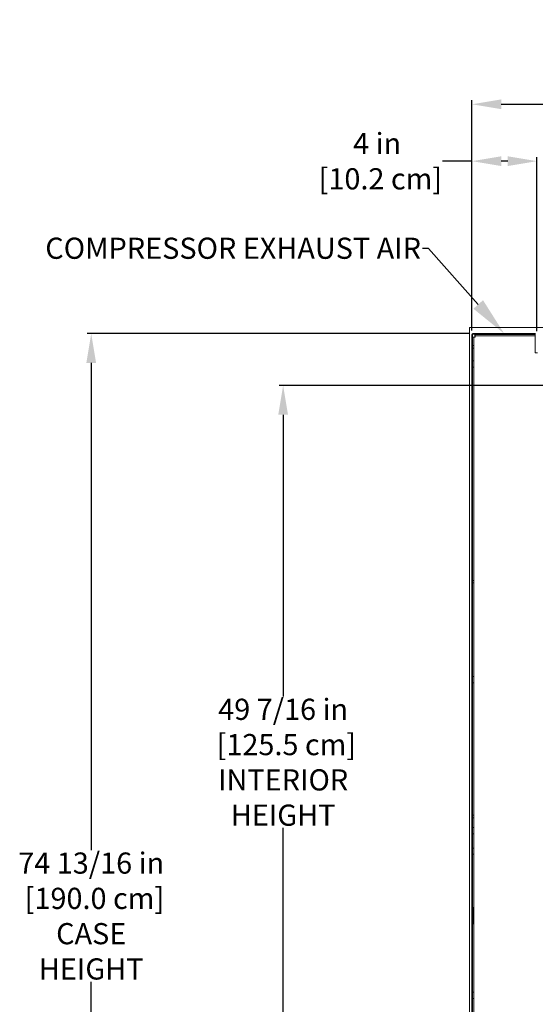
# Model space of a CAD drawing. Units: inches. Extents: x 46 to 135, y 22 to 204.
# Drawn here: x 47 to 78, y 144 to 204 of the extents above; entities that cross this region are included whole.
import ezdxf
from ezdxf import colors
from ezdxf.entities.mleader import LeaderData, LeaderLine
from ezdxf.math import Vec2, Vec3

# ---------------------------------------------------------------- set-up
doc = ezdxf.new("R2010")
doc.units = ezdxf.units.IN
doc.header["$LTSCALE"] = 6
doc.header["$MEASUREMENT"] = 0
doc.layers.add('DIMS-END', color=7, linetype='Continuous')
doc.layers.add('END VIEW', color=7, linetype='Continuous')
doc.styles.get("Standard").update_dxf_attribs({"font": 'arial.ttf'})
doc.dimstyles.get("Standard").update_dxf_attribs({"dimtxt": 1.3, "dimasz": 1.8, "dimexe": 0.25, "dimexo": 0.25, "dimgap": 0.09, "dimtad": 0, "dimtih": 1, "dimtoh": 1, "dimdec": 4, "dimzin": 0, "dimdsep": 46, "dimlunit": 5, "dimtxsty": 'Standard', "dimcen": 1, "dimadec": 0, "dimazin": 0, "dimtfac": 1, "dimtdec": 4, "dimtofl": 0, "dimtmove": 0, "dimatfit": 3, "dimfxl": 1, "dimfrac": 2, "dimtolj": 1, "dimtzin": 0, "dimarcsym": 0})

# ---------------------------------------------------------------- blocks, each defined once
blk = doc.blocks.new('*D7')
at = {"layer": 'DIMS-END', "color": 0, "lineweight": -2, "transparency": 16777216}
for p, q in [((85.821, 181.604), (62.593, 181.604)), ((62.843, 179.804), (62.843, 162.503)), ((62.843, 133.99), (62.843, 154.429)), ((85.338, 132.19), (62.593, 132.19))]:
    blk.add_line(p, q, dxfattribs=at)
at = {"layer": 'DIMS-END', "color": 0, "transparency": 16777216}
for points in [[(62.543, 179.804), (63.143, 179.804), (62.843, 181.604)], [(62.543, 133.99), (63.143, 133.99), (62.843, 132.19)]]:
    blk.add_solid(points, dxfattribs=at)
at = {"layer": 'DIMS-END', "color": 0, "transparency": 16777216, "insert": (62.843, 158.466), "char_height": 1.3, "attachment_point": 5}
blk.add_mtext('\\A1;49 7/16 in\\P [125.5 cm]\\PINTERIOR\\PHEIGHT', dxfattribs=at)
blk = doc.blocks.new('*D8')
at = {"layer": 'DIMS-END', "color": 0, "linetype": 'Continuous', "lineweight": -2, "transparency": 16777216}
for p, q in [((74.258, 184.787), (50.801, 184.787)), ((51.051, 182.987), (51.051, 153.058)), ((51.051, 111.775), (51.051, 144.984)), ((78.381, 109.975), (50.801, 109.975))]:
    blk.add_line(p, q, dxfattribs=at)
at = {"layer": 'DIMS-END', "color": 0, "linetype": 'Continuous', "transparency": 16777216}
for points in [[(50.751, 182.987), (51.351, 182.987), (51.051, 184.787)], [(50.751, 111.775), (51.351, 111.775), (51.051, 109.975)]]:
    blk.add_solid(points, dxfattribs=at)
at = {"layer": 'DIMS-END', "color": 0, "linetype": 'Continuous', "transparency": 16777216, "insert": (51.051, 149.021), "char_height": 1.3, "attachment_point": 5}
blk.add_mtext('\\A1;74 13/16 in\\P [190.0 cm]\\PCASE\\PHEIGHT', dxfattribs=at)
blk = doc.blocks.new('*D10')
at = {"layer": 'DIMS-END', "color": 0, "linetype": 'Continuous', "lineweight": -2, "transparency": 16777216}
for p, q in [((74.442, 184.971), (74.442, 199.124)), ((103.345, 185.003), (103.345, 199.124)), ((76.242, 198.874), (84.197, 198.874)), ((101.545, 198.874), (92.233, 198.874))]:
    blk.add_line(p, q, dxfattribs=at)
at = {"layer": 'DIMS-END', "color": 0, "linetype": 'Continuous', "transparency": 16777216}
for points in [[(76.242, 199.174), (76.242, 198.574), (74.442, 198.874)], [(101.545, 199.174), (101.545, 198.574), (103.345, 198.874)]]:
    blk.add_solid(points, dxfattribs=at)
at = {"layer": 'DIMS-END', "color": 0, "linetype": 'Continuous', "transparency": 16777216, "insert": (88.215, 198.874), "char_height": 1.3, "attachment_point": 5}
blk.add_mtext('\\A1;28 7/8 in\\P [73.4 cm]', dxfattribs=at)
blk = doc.blocks.new('*D11')
at = {"layer": 'DIMS-END', "color": 0, "linetype": 'Continuous', "lineweight": -2, "transparency": 16777216}
for p, q in [((74.442, 195.381), (72.636, 195.381)), ((74.442, 184.971), (74.442, 195.631)), ((76.64, 195.381), (76.242, 195.381)), ((78.44, 184.941), (78.44, 195.631))]:
    blk.add_line(p, q, dxfattribs=at)
at = {"layer": 'DIMS-END', "color": 0, "linetype": 'Continuous', "transparency": 16777216}
for points in [[(76.242, 195.681), (76.242, 195.081), (74.442, 195.381)], [(76.64, 195.681), (76.64, 195.081), (78.44, 195.381)]]:
    blk.add_solid(points, dxfattribs=at)
at = {"layer": 'DIMS-END', "color": 0, "linetype": 'Continuous', "transparency": 16777216, "insert": (68.618, 195.381), "char_height": 1.3, "width": 11.33918, "attachment_point": 5}
blk.add_mtext('\\A1;4 in\\P [10.2 cm]', dxfattribs=at)

msp = doc.modelspace()

# ---------------------------------------------------------------- linework, layer by layer
at = {"layer": 'END VIEW', "lineweight": 0, "extrusion": (2.22045e-16, 1, -7.64964e-32)}
for p, q in [((106.26017, 185.15929), (74.2847, 185.15929)), ((74.2847, 185.15929), (74.2847, 123.22529)), ((74.44156, 148.58015), (74.44156, 184.7214)), ((74.44175, 148.58015), (74.44175, 184.7214)), ((74.47656, 148.58015), (74.47656, 184.7214)), ((74.47675, 148.58015), (74.47675, 184.7214)), ((74.63208, 184.57429), (74.47989, 184.57429)), ((74.47989, 184.57429), (74.47989, 123.44129)), ((74.47989, 184.57429), (74.47989, 184.57429)), ((74.48107, 184.57429), (74.48108, 184.57429)), ((74.48108, 184.57429), (74.48108, 123.44129)), ((74.50755, 184.7524), (74.50774, 184.7524)), ((74.50775, 184.7874), (74.50756, 184.7874)), ((74.50775, 184.7874), (78.34475, 184.7874)), ((74.50775, 184.7524), (78.34475, 184.7524)), ((74.55289, 184.57429), (74.55289, 123.44129)), ((74.55407, 184.57429), (74.55407, 123.44129)), ((78.33008, 184.72529), (74.63089, 184.72529)), ((74.63089, 184.65229), (74.63089, 184.72529)), ((74.63089, 184.72529), (74.63089, 184.72529)), ((78.33008, 184.65229), (74.63089, 184.65229)), ((74.63089, 184.65229), (74.63089, 184.65229)), ((74.63208, 184.72529), (74.63207, 184.72529)), ((74.63207, 184.65229), (74.63207, 184.72529)), ((74.63208, 184.65229), (74.63207, 184.65229)), ((74.9261, 184.7524), (74.9261, 184.7874)), ((74.9261, 184.7524), (74.9261, 184.7874)), ((74.92622, 184.7524), (74.92622, 184.7874)), ((75.42608, 184.7524), (75.42608, 184.7874)), ((75.42616, 184.7524), (75.42616, 184.7874)), ((75.42624, 184.7524), (75.42624, 184.7874)), ((75.5511, 184.7524), (75.5511, 184.7874)), ((75.55112, 184.7524), (75.55112, 184.7874)), ((75.55124, 184.7524), (75.55124, 184.7874)), ((76.05107, 184.7524), (76.05107, 184.7874)), ((76.05118, 184.7524), (76.05118, 184.7874)), ((76.05123, 184.7524), (76.05123, 184.7874)), ((76.1761, 184.7524), (76.1761, 184.7874)), ((76.17614, 184.7524), (76.17614, 184.7874)), ((76.17621, 184.7524), (76.17621, 184.7874)), ((76.67607, 184.7524), (76.67607, 184.7874)), ((76.67617, 184.7524), (76.67617, 184.7874)), ((76.67624, 184.7524), (76.67624, 184.7874)), ((76.80109, 184.7524), (76.80109, 184.7874)), ((76.80116, 184.7524), (76.80116, 184.7874)), ((76.80122, 184.7524), (76.80122, 184.7874)), ((77.30109, 184.7524), (77.30109, 184.7874)), ((77.30116, 184.7524), (77.30116, 184.7874)), ((77.30122, 184.7524), (77.30122, 184.7874)), ((77.42607, 184.7524), (77.42607, 184.7874)), ((77.42611, 184.7524), (77.42611, 184.7874)), ((77.42624, 184.7524), (77.42624, 184.7874)), ((77.92607, 184.7524), (77.92607, 184.7874)), ((77.92614, 184.7524), (77.92614, 184.7874)), ((77.92622, 184.7524), (77.92622, 184.7874)), ((78.32889, 184.65229), (78.32889, 184.72529)), ((78.32889, 183.60029), (78.32889, 184.57429)), ((78.33007, 184.65229), (78.33007, 184.72529)), ((78.33008, 183.60029), (78.33008, 184.57429)), ((74.44156, 184.0689), (74.47674, 184.0689)), ((74.44156, 183.8809), (74.47674, 183.8809)), ((74.47989, 184.05329), (74.55408, 184.05329)), ((74.47989, 183.89729), (74.55408, 183.89729)), ((74.47989, 183.11179), (74.55408, 183.11179)), ((74.47989, 182.73679), (74.55408, 182.73679)), ((74.44156, 169.64765), (74.47674, 169.64765)), ((74.44156, 169.45965), (74.47674, 169.45965)), ((74.47989, 169.63204), (74.48108, 169.63204)), ((74.47989, 169.47604), (74.48108, 169.47604)), ((74.48108, 169.63204), (74.55408, 169.63204)), ((74.48108, 169.47604), (74.55408, 169.47604)), ((74.47989, 163.72371), (74.55408, 163.72371)), ((74.47989, 163.34871), (74.55408, 163.34871)), ((74.44156, 155.2264), (74.47674, 155.2264)), ((74.44156, 155.0384), (74.47674, 155.0384)), ((74.47989, 155.21079), (74.55408, 155.21079)), ((74.47989, 155.05479), (74.55408, 155.05479)), ((74.47989, 154.44779), (74.55408, 154.44779)), ((74.47989, 154.07279), (74.55408, 154.07279)), ((74.47989, 153.19779), (74.55408, 153.19779)), ((74.47989, 152.82279), (74.55408, 152.82279)), ((74.44056, 149.5374), (74.44056, 110.1029)), ((74.44075, 149.5374), (74.44056, 149.5374)), ((74.44075, 149.5374), (74.44074, 110.1029)), ((74.44075, 149.5374), (74.47575, 149.5374)), ((74.47556, 149.5374), (74.47556, 110.1029)), ((74.47575, 149.5374), (74.47574, 110.1029)), ((74.49206, 149.5374), (74.49206, 148.58015)), ((74.49225, 149.5374), (74.49206, 149.5374)), ((74.49225, 149.5374), (74.52725, 149.5374)), ((74.49225, 149.5374), (74.49225, 148.58015)), ((74.52706, 149.5374), (74.52706, 148.58015)), ((74.52725, 149.5374), (74.52725, 148.58015)), ((74.44056, 149.1154), (74.47574, 149.1154)), ((74.44056, 148.9594), (74.47574, 148.9594)), ((74.47674, 149.1624), (74.44156, 149.1624)), ((74.47674, 148.9124), (74.44156, 148.9124)), ((74.52724, 149.1624), (74.49206, 149.1624)), ((74.52724, 148.9124), (74.49206, 148.9124)), ((74.48431, 148.5724), (74.4845, 148.5724)), ((74.48431, 148.5374), (74.4845, 148.5374)), ((74.47989, 144.33579), (74.55408, 144.33579)), ((74.47989, 143.96079), (74.55408, 143.96079))]:
    msp.add_line(p, q, dxfattribs=at)
at = {"layer": 'END VIEW', "lineweight": 0, "extrusion": (-2.90633e-22, -3.71656e-29, -1)}
msp.add_arc((-74.50756, 184.7214), 0.066, 0, 90, dxfattribs=at)
at = {"layer": 'END VIEW', "lineweight": 0, "extrusion": (-2.90633e-22, -1.86211e-29, -1)}
msp.add_arc((-74.50775, 184.7214), 0.066, 0, 90, dxfattribs=at)
at = {"layer": 'END VIEW', "lineweight": 0, "extrusion": (1.9863e-23, 6.01998e-31, -1)}
msp.add_arc((-74.50756, 184.7214), 0.031, 0, 90, dxfattribs=at)
at = {"layer": 'END VIEW', "lineweight": 0, "extrusion": (1.98631e-23, 6.01998e-31, -1)}
msp.add_arc((-74.50775, 184.7214), 0.031, 0, 90, dxfattribs=at)
at = {"layer": 'END VIEW', "lineweight": 0, "extrusion": (-3.04705e-22, -2.80281e-29, -1)}
for centre in [(-74.48431, 148.58015), (-74.4845, 148.58015)]:
    msp.add_arc(centre, 0.04275, 180, 0, dxfattribs=at)
at = {"layer": 'END VIEW', "lineweight": 0, "extrusion": (1.9863e-23, 1.5853e-28, -1)}
for centre, end in [((-74.48431, 148.58015), 0), ((-74.4845, 148.58015), 360)]:
    msp.add_arc(centre, 0.00775, 180, end, dxfattribs=at)
at = {"layer": 'END VIEW', "lineweight": 0, "extrusion": (-3.44509e-16, 1.52993e-31, -1)}
for centre, major_axis, start_param, end_param in [((74.63089, 184.57429), (0, -0.151), 1.57079632, 3.14159265), ((74.63089, 184.57429), (0, -0.078), 1.57079618, 3.14159251), ((78.32889, 184.57429), (0, -0.151), 2.11362054, 3.14159265), ((78.32889, 184.57429), (0, -0.078), 1.57079619, 3.14159252), ((74.44156, 169.55365), (0, -0.094), -1.57079633, 0), ((74.44174, 155.1324), (0, -0.094), -1.57079633, 0), ((74.44156, 149.0374), (0, 0.125), 0.00000001, 3.14159266), ((74.44168, 149.0374), (0, 0.125), -0.00000001, 3.14159265), ((74.44174, 149.0374), (0, 0.125), 0.00000001, 3.14159266)]:
    msp.add_ellipse(centre, major_axis=major_axis, ratio=0.00000454, start_param=start_param, end_param=end_param, dxfattribs=at)
at = {"layer": 'END VIEW', "lineweight": 0}
for centre, major_axis, start_param, end_param in [((74.63208, 184.57429), (0, -0.151), 1.57079633, 3.14159265), ((74.63208, 184.57429), (0, -0.078), 1.57079632, 3.14159264), ((78.33008, 184.57429), (0, -0.151), 1.57079633, 3.14159265), ((74.44174, 183.9749), (0, -0.094), 0, 3.14159265), ((74.47674, 183.9749), (0, -0.094), 0, 3.14159265), ((74.48108, 183.97529), (0, 0.078), -1.57079633, 0), ((74.48108, 183.97529), (0, -0.078), 0.00000001, 1.57079634), ((74.55408, 183.97529), (0, 0.078), -1.57079633, 0), ((74.55408, 183.97529), (0, -0.078), 0.00000001, 1.57079634), ((74.48108, 182.92429), (0, 0.1875), -1.57079633, 0), ((74.48108, 182.92429), (0, -0.1875), 0, 1.57079632), ((74.55408, 182.92429), (0, 0.1875), -1.57079633, 0), ((74.55408, 182.92429), (0, -0.1875), 0, 1.57079633), ((74.44174, 169.55365), (0, 0.094), -1.57079633, 0), ((74.44174, 169.55365), (0, -0.094), 0, 1.57079633), ((74.47674, 169.55365), (0, -0.094), 0, 3.14159265), ((74.48108, 169.55404), (0, 0.078), -1.57079633, 0), ((74.48108, 169.55404), (0, -0.078), 0.00000001, 1.57079634), ((74.55408, 169.55404), (0, 0.078), -1.57079633, 0), ((74.55408, 169.55404), (0, -0.078), 0.00000001, 1.57079634), ((74.48108, 163.53621), (0, 0.1875), -1.57079633, 0), ((74.48108, 163.53621), (0, -0.1875), 0, 1.57079633), ((74.55408, 163.53621), (0, 0.1875), -1.57079633, 0), ((74.55408, 163.53621), (0, -0.1875), 0, 1.57079632), ((74.44156, 155.1324), (0, 0.094), -1.57079633, 0), ((74.44156, 155.1324), (0, -0.094), 0, 1.57079633), ((74.47656, 155.1324), (0, -0.094), 0, 3.14159265), ((74.48108, 155.13279), (0, 0.078), -1.57079633, 0), ((74.48108, 155.13279), (0, -0.078), 0.00000001, 1.57079634), ((74.55408, 155.13279), (0, 0.078), -1.57079633, 0), ((74.55408, 155.13279), (0, -0.078), -0.00000001, 1.57079632), ((74.48108, 154.26029), (0, 0.1875), -1.57079633, 0), ((74.48108, 154.26029), (0, -0.1875), 0, 1.57079633), ((74.55408, 154.26029), (0, 0.1875), -1.57079633, 0), ((74.55408, 154.26029), (0, -0.1875), 0, 1.57079632), ((74.48108, 153.01029), (0, 0.1875), -1.57079633, 0), ((74.48108, 153.01029), (0, -0.1875), 0, 1.57079632), ((74.55408, 153.01029), (0, 0.1875), -1.57079633, 0), ((74.55408, 153.01029), (0, -0.1875), 0, 1.57079633), ((74.44056, 149.0374), (0, 0.078), -1.57079633, 0), ((74.44056, 149.0374), (0, -0.078), 0.00000001, 1.57079634), ((74.44062, 149.0374), (0, 0.078), -1.57079633, 0), ((74.44062, 149.0374), (0, -0.078), 0.00000001, 1.57079634), ((74.44074, 149.0374), (0, 0.078), -1.57079633, 0), ((74.44074, 149.0374), (0, -0.078), 0.00000001, 1.57079634), ((74.47656, 149.0374), (0, -0.125), -0.00000001, 3.14159265), ((74.47662, 149.0374), (0, -0.125), 0.00000001, 3.14159266), ((74.47674, 149.0374), (0, -0.125), -0.00000001, 3.14159265), ((74.48108, 144.14829), (0, 0.1875), -1.57079633, 0), ((74.48108, 144.14829), (0, -0.1875), 0, 1.57079633), ((74.55408, 144.14829), (0, 0.1875), -1.57079633, 0), ((74.55408, 144.14829), (0, -0.1875), 0, 1.57079633)]:
    msp.add_ellipse(centre, major_axis=major_axis, ratio=0.00000454, start_param=start_param, end_param=end_param, dxfattribs=at)
at = {"layer": 'END VIEW', "lineweight": 0, "extrusion": (-3.44509e-16, 3.37215e-29, -1)}
msp.add_ellipse((74.44156, 183.9749), major_axis=(0, 0.094), ratio=0.00000454, start_param=0, end_param=3.14159265, dxfattribs=at)
at = {"layer": 'END VIEW', "lineweight": 0, "extrusion": (-3.44509e-16, 2.53294e-29, -1)}
for centre, end_param in [((74.47656, 183.9749), 3.14159265), ((74.47656, 169.55365), 3.14159265), ((74.44174, 155.1324), 1.57079633), ((74.47674, 155.1324), 3.14159265)]:
    msp.add_ellipse(centre, major_axis=(0, 0.094), ratio=0.00000454, start_param=0, end_param=end_param, dxfattribs=at)
at = {"layer": 'END VIEW', "lineweight": 0, "extrusion": (-3.44509e-16, 3.04938e-29, -1)}
for centre in [(74.47989, 183.97529), (74.55289, 183.97529), (74.47989, 169.55404), (74.55289, 169.55404), (74.47989, 155.13279), (74.55289, 155.13279), (74.47556, 149.0374), (74.47562, 149.0374), (74.47574, 149.0374)]:
    msp.add_ellipse(centre, major_axis=(0, 0.078), ratio=0.00000454, start_param=0, end_param=3.14159265, dxfattribs=at)
at = {"layer": 'END VIEW', "lineweight": 0, "extrusion": (1.91304e-19, 3.36809e-09, -1)}
msp.add_ellipse((78.32889, 183.60029), major_axis=(-0.15219, 0), ratio=0, start_param=-3.1453763, end_param=-1.57079179, dxfattribs=at)
at = {"layer": 'END VIEW', "lineweight": 0, "extrusion": (-3.44509e-16, 2.64484e-29, -1)}
for centre in [(74.47989, 182.92429), (74.55289, 182.92429), (74.47989, 163.53621), (74.55289, 163.53621), (74.47989, 154.26029)]:
    msp.add_ellipse(centre, major_axis=(0, 0.1875), ratio=0.00000454, start_param=0, end_param=3.14159265, dxfattribs=at)
at = {"layer": 'END VIEW', "lineweight": 0, "extrusion": (-3.44509e-16, 3.92915e-29, -1)}
msp.add_ellipse((74.44156, 169.55365), major_axis=(0, 0.094), ratio=0.00000454, start_param=-0.00000001, end_param=1.57079632, dxfattribs=at)
at = {"layer": 'END VIEW', "lineweight": 0, "extrusion": (-3.44509e-16, 2.53965e-29, -1)}
for centre in [(74.55289, 154.26029), (74.47989, 144.14829)]:
    msp.add_ellipse(centre, major_axis=(0, 0.1875), ratio=0.00000454, start_param=0, end_param=3.14159265, dxfattribs=at)
at = {"layer": 'END VIEW', "lineweight": 0, "extrusion": (-3.44509e-16, 2.01375e-29, -1)}
for centre in [(74.47989, 153.01029), (74.55289, 144.14829)]:
    msp.add_ellipse(centre, major_axis=(0, 0.1875), ratio=0.00000454, start_param=0, end_param=3.14159266, dxfattribs=at)
at = {"layer": 'END VIEW', "lineweight": 0, "extrusion": (-3.44509e-16, 2.11893e-29, -1)}
msp.add_ellipse((74.55289, 153.01029), major_axis=(0, 0.1875), ratio=0.00000454, start_param=0, end_param=3.14159265, dxfattribs=at)
at = {"layer": 'END VIEW', "lineweight": 0, "extrusion": (-3.44509e-16, 3.17074e-29, -1)}
msp.add_ellipse((74.49206, 149.0374), major_axis=(0, 0.125), ratio=0.00000454, start_param=-0.00000001, end_param=3.14159265, dxfattribs=at)
at = {"layer": 'END VIEW', "lineweight": 0, "extrusion": (-3.44509e-16, 1.90857e-29, -1)}
for centre in [(74.49212, 149.0374), (74.52706, 149.0374)]:
    msp.add_ellipse(centre, major_axis=(0, 0.125), ratio=0.00000454, start_param=0, end_param=3.14159265, dxfattribs=at)
at = {"layer": 'END VIEW', "lineweight": 0, "extrusion": (-3.44509e-16, 2.96041e-29, -1)}
msp.add_ellipse((74.49224, 149.0374), major_axis=(0, 0.125), ratio=0.00000454, start_param=0.00000001, end_param=3.14159266, dxfattribs=at)
at = {"layer": 'END VIEW', "lineweight": 0, "extrusion": (-3.44509e-16, 2.8552e-29, -1)}
msp.add_ellipse((74.52712, 149.0374), major_axis=(0, 0.125), ratio=0.00000454, start_param=0.00000001, end_param=3.14159266, dxfattribs=at)
at = {"layer": 'END VIEW', "lineweight": 0, "extrusion": (-3.44509e-16, 1.98126e-29, -1)}
msp.add_ellipse((74.52724, 149.0374), major_axis=(0, 0.125), ratio=0.00000454, start_param=0, end_param=3.14159265, dxfattribs=at)

# ---------------------------------------------------------------- dimensions: what is measured, and where the dimension line sits
at = {"layer": 'DIMS-END', "linetype": 'Continuous'}
for base, p2, picture, middle in [((103.34469, 198.87403), (103.34469, 184.75291), '*D10', (88.21483, 198.87403)), ((78.44018, 195.38149), (78.44018, 184.69129), '*D11', (68.61827, 195.38149))]:
    dim = msp.add_linear_dim(base=base, p1=(74.44156, 184.7214), p2=p2, dimstyle='Standard', override={"dimpost": ' in\\X'}, dxfattribs=at)
    dim.commit()
    dim.dimension.update_dxf_attribs({"geometry": picture, "text_midpoint": middle, "dimtype": 160})
dim = msp.add_linear_dim(base=(51.05117, 109.97529), p1=(74.50775, 184.7874), p2=(78.63108, 109.97529), angle=90, text='<>\\PCASE\\PHEIGHT', dimstyle='Standard', override={"dimpost": ' in\\X'}, dxfattribs=at)
dim.commit()
dim.dimension.update_dxf_attribs({"geometry": '*D8', "text_midpoint": (51.05117, 149.02094), "dimtype": 160})
at = {"layer": 'DIMS-END'}
dim = msp.add_linear_dim(base=(62.84282, 132.19012), p1=(86.07095, 181.6039), p2=(85.58775, 132.19012), angle=90, text='<>\\PINTERIOR\\PHEIGHT', dimstyle='Standard', override={"dimpost": ' in\\X'}, dxfattribs=at)
dim.commit()
dim.dimension.update_dxf_attribs({"geometry": '*D7', "text_midpoint": (62.84282, 158.46604), "dimtype": 160})

# ---------------------------------------------------------------- leaders
ml = msp.add_multileader_mtext('Standard', dxfattribs=at)
ml.set_content('{\\fArial|b1|i0|c0|p34;COMPRESSOR EXHAUST AIR}', color=256)
ml.set_leader_properties()
ml.build(insert=Vec2(0, 0))
ml.multileader.update_dxf_attribs({"dogleg_length": 0.36, "arrow_head_size": 2.4})
ctx = ml.context
ctx.base_point, ctx.char_height, ctx.arrow_head_size, ctx.landing_gap_size, ctx.plane_origin, ctx.plane_x_axis = Vec3(45.3874, 190.02123), 1.3, 2.4, 0.09, Vec3(33.05841, 208.8342), Vec3(1, 0, 0)
ctx.text_align_type = 2
notes = []
notes.append((ctx, [(1, (1, 1, 0), (71.76423, 190.02123), (-1, 0, 0), 0.36, [(0, [(76.42625, 184.7874)], 0, [])])]))
ctx.mtext.insert, ctx.mtext.text_direction, ctx.mtext.alignment, ctx.mtext.flow_direction = Vec3(71.31423, 190.68276), Vec3(1, 0, 0), 3, 5
for ctx, leaders in notes:
    for number, flags, end, landing, length, lines in leaders:
        leader = LeaderData()
        leader.index, (leader.has_last_leader_line, leader.has_dogleg_vector, leader.attachment_direction) = number, flags
        leader.last_leader_point, leader.dogleg_vector, leader.dogleg_length = Vec3(end), Vec3(landing), length
        for number, points, colour, breaks in lines:
            line = LeaderLine()
            line.index, line.vertices, line.color, line.breaks = number, Vec3.list(points), colors.encode_raw_color(colour), breaks
            leader.lines.append(line)
        ctx.leaders.append(leader)

doc.saveas('drawing.dxf')
